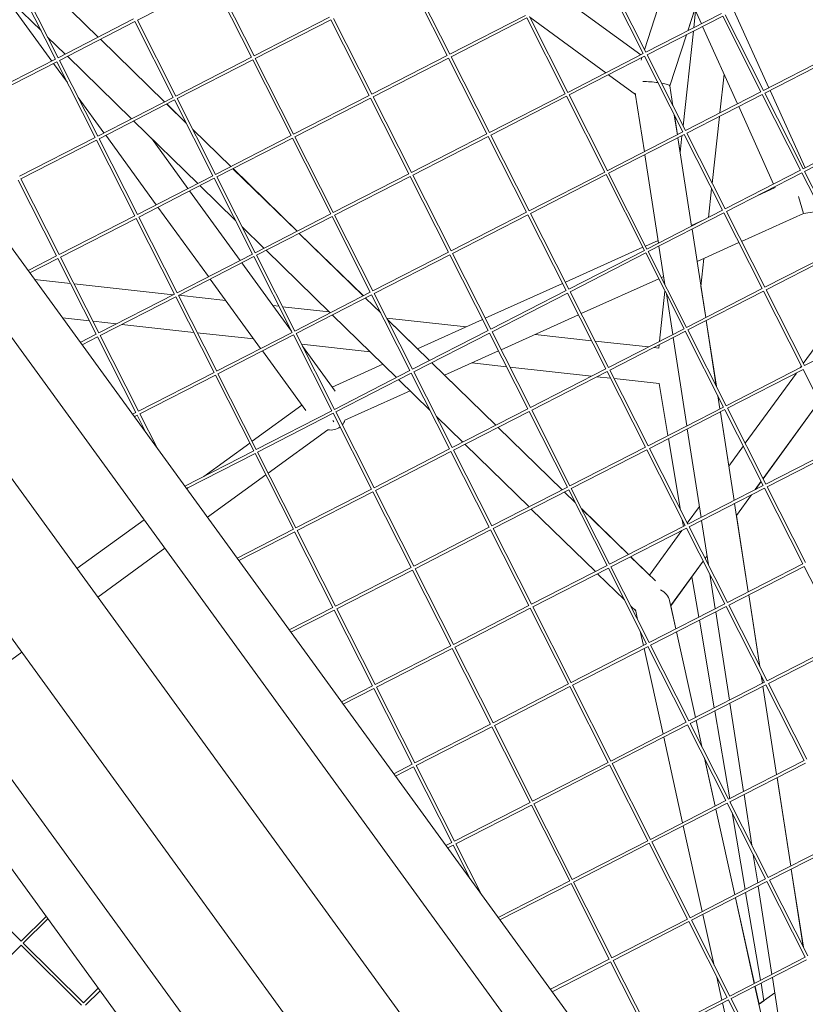
# Model space of a CAD drawing. Units: millimetres. Extents: x -5117 to 3817, y -4865 to 3817.
# Drawn here: x 636 to 1037, y -1097 to -594 of the extents above; entities that cross this region are included whole.
import ezdxf

# ---------------------------------------------------------------- set-up
doc = ezdxf.new("R2010")
doc.units = ezdxf.units.MM
doc.linetypes.add('STRICHPUNKT', pattern=[25.4, 12.7, -6.35, 0, -6.35])
doc.layers.add('DNA Tower XL.04', color=252, linetype='Continuous', plot=False)
doc.layers.add('SICHER-AMERICA', color=7, linetype='STRICHPUNKT')

msp = doc.modelspace()

# ---------------------------------------------------------------- linework, layer by layer
at = {"layer": 'DNA Tower XL.04', "color": 0, "linetype": 'Continuous', "lineweight": 0}
for p, q in [((954.8529463, -609.1436583, 7739.685923), (973.2121386, -552.6398743, 7739.685923)), ((675.7316398, -602.7534151, 7739.685923), (643.0014503, -570.8037156, 7739.685923)), ((675.7541936, -602.7418407, 7739.685923), (645.0107376, -572.731613, 7739.685923)), ((735.7566051, -573.6350634, 7739.685923), (755.3375856, -612.342636, 7739.685923)), ((834.5159629, -573.385101, 7739.685923), (854.0930071, -612.0848924, 7739.685923)), ((835.8505102, -572.7002217, 7739.685923), (855.4314906, -611.4077943, 7739.685923)), ((934.609868, -572.4502593, 7739.685923), (954.1869122, -611.1500507, 7739.685923)), ((935.9444152, -571.76538, 7739.685923), (955.5253957, -610.4729526, 7739.685923)), ((976.9176085, -599.4848341, 7739.685923), (985.3855111, -573.4233099, 7739.685923)), ((634.3281528, -575.2547844, 7739.685923), (653.905197, -613.9545758, 7739.685923)), ((635.6627, -574.5699051, 7739.685923), (655.2436805, -613.2774777, 7739.685923)), ((734.429816, -574.3159613, 7739.685923), (695.8367294, -594.1216331, 7739.685923)), ((734.4220578, -574.3199427, 7739.685923), (753.999102, -613.0197341, 7739.685923)), ((953.0284541, -611.7445624, 7739.685923), (913.7797369, -583.1401205, 7739.685923)), ((953.0521624, -611.7323954, 7739.685923), (913.8032502, -583.1280537, 7739.685923)), ((631.153031, -586.2915437, 7739.685923), (651.9721455, -614.9466027, 7739.685923)), ((646.5569409, -599.4285843, 7739.685923), (632.1460196, -585.3613085, 7739.685923)), ((976.9662066, -599.459894, 7739.685923), (980.5361362, -588.4727804, 7739.685923)), ((983.8894293, -595.90695, 7739.685923), (980.5125975, -588.4205957, 7739.685923)), ((693.8250727, -593.4680061, 7739.685923), (655.2397442, -613.2696965, 7739.685923)), ((793.9189777, -592.5331644, 7739.685923), (755.3336493, -612.3348548, 7739.685923)), ((795.9306345, -593.1867914, 7739.685923), (815.5116149, -631.8943639, 7739.685923)), ((894.0128828, -591.5983227, 7739.685923), (855.4275544, -611.4000131, 7739.685923)), ((894.6977504, -592.9328475, 7739.685923), (856.1046638, -612.7385193, 7739.685923)), ((894.6899923, -592.9368289, 7739.685923), (914.2670364, -631.6366203, 7739.685923)), ((896.0245395, -592.2519497, 7739.685923), (915.60552, -630.9595222, 7739.685923)), ((935.0950595, -620.9478409, 7739.685923), (896.2018796, -592.6025144, 7739.685923)), ((994.1067879, -590.663481, 7739.685923), (955.5214594, -610.4651714, 7739.685923)), ((994.7916555, -591.9980058, 7739.685923), (956.1985689, -611.8036776, 7739.685923)), ((980.0353744, -597.8848209, 7739.685923), (980.9626982, -589.4184578, 7739.685923)), ((994.7838973, -592.0019872, 7739.685923), (1014.3609415, -630.7017786, 7739.685923)), ((996.1184446, -591.317108, 7739.685923), (1015.6994251, -630.0246805, 7739.685923)), ((1018.3964249, -628.6307999, 7739.685923), (1000.5416342, -589.0471615, 7739.685923)), ((694.5099403, -594.8025309, 7739.685923), (655.9168537, -614.6082027, 7739.685923)), ((694.5021821, -594.8065123, 7739.685923), (714.0792263, -633.5063037, 7739.685923)), ((695.8367294, -594.1216331, 7739.685923), (715.4177099, -632.8292056, 7739.685923)), ((794.6038454, -593.8676892, 7739.685923), (756.0107588, -613.673361, 7739.685923)), ((794.5960872, -593.8716706, 7739.685923), (814.1731314, -632.571462, 7739.685923)), ((1002.3617621, -636.8596641, 7739.685923), (984.5069714, -597.2760257, 7739.685923)), ((658.8422385, -611.4209245, 7739.685923), (649.8778185, -602.6702716, 7739.685923)), ((967.7682821, -627.6435655, 7739.685923), (976.2601707, -601.5082196, 7739.685923)), ((967.7956933, -627.6838317, 7739.685923), (976.3087688, -601.4832795, 7739.685923)), ((974.5396459, -648.060216, 7739.685923), (979.8397086, -599.6712286, 7739.685923)), ((709.5938655, -635.808156, 7739.685923), (676.8636759, -603.8584565, 7739.685923)), ((709.6165037, -635.7965383, 7739.685923), (676.8862325, -603.8468806, 7739.685923)), ((692.7044642, -644.4756654, 7739.685923), (659.9742746, -612.5259659, 7739.685923)), ((753.999102, -613.0197341, 7739.685923), (715.4137736, -632.8214244, 7739.685923)), ((756.0107588, -613.673361, 7739.685923), (775.5917392, -652.3809336, 7739.685923)), ((854.0930071, -612.0848924, 7739.685923), (815.5076787, -631.8865827, 7739.685923)), ((854.7778747, -613.4194171, 7739.685923), (816.1847881, -633.2250889, 7739.685923)), ((854.7701165, -613.4233986, 7739.685923), (874.3471607, -652.12319, 7739.685923)), ((856.1046638, -612.7385193, 7739.685923), (875.6856443, -651.4460919, 7739.685923)), ((954.1869122, -611.1500507, 7739.685923), (915.6015837, -630.951741, 7739.685923)), ((954.8717798, -612.4845754, 7739.685923), (916.2786932, -632.2902472, 7739.685923)), ((953.0989772, -614.5418201, 7739.685923), (953.5464173, -613.1647412, 7739.685923)), ((954.8640216, -612.4885569, 7739.685923), (974.4410658, -651.1883483, 7739.685923)), ((956.1985689, -611.8036776, 7739.685923), (975.7795493, -650.5112502, 7739.685923)), ((1054.2808172, -610.215209, 7739.685923), (1015.6954888, -630.0168993, 7739.685923)), ((1054.9656849, -611.5497337, 7739.685923), (1016.3725982, -631.3554055, 7739.685923)), ((653.905197, -613.9545758, 7739.685923), (615.3198685, -633.7562661, 7739.685923)), ((654.5900646, -615.2891005, 7739.685923), (615.996978, -635.0947723, 7739.685923)), ((652.8644065, -616.1746948, 7739.685923), (659.9887586, -625.9805263, 7739.685923)), ((654.5823064, -615.293082, 7739.685923), (674.1593506, -653.9928733, 7739.685923)), ((655.9168537, -614.6082027, 7739.685923), (675.4978342, -653.3157753, 7739.685923)), ((754.6839697, -614.3542588, 7739.685923), (716.090883, -634.1599306, 7739.685923)), ((754.6762115, -614.3582403, 7739.685923), (774.2532557, -653.0580317, 7739.685923)), ((950.2245423, -631.974199, 7739.685923), (936.4525513, -621.9371802, 7739.685923)), ((993.3685891, -641.4748906, 7739.685923), (995.5324354, -621.7192123, 7739.685923)), ((969.3391011, -637.7798082, 7739.685923), (967.7617961, -627.6017123, 7739.685923)), ((969.3975382, -637.8953262, 7739.685923), (967.8087813, -627.643551, 7739.685923)), ((665.5232979, -633.5981677, 7739.685923), (678.6620556, -651.6821202, 7739.685923)), ((714.0792263, -633.5063037, 7739.685923), (675.4938979, -653.3079941, 7739.685923)), ((814.1731314, -632.571462, 7739.685923), (775.5878029, -652.3731524, 7739.685923)), ((814.857999, -633.9059868, 7739.685923), (776.2649124, -653.7116586, 7739.685923)), ((814.8502408, -633.9099682, 7739.685923), (834.427285, -672.6097596, 7739.685923)), ((816.1847881, -633.2250889, 7739.685923), (835.7657686, -671.9326615, 7739.685923)), ((914.2670364, -631.6366203, 7739.685923), (875.681708, -651.4383107, 7739.685923)), ((914.9519041, -632.9711451, 7739.685923), (876.3588175, -652.7768169, 7739.685923)), ((914.9441459, -632.9751265, 7739.685923), (934.5211901, -671.6749179, 7739.685923)), ((916.2786932, -632.2902472, 7739.685923), (935.8596736, -670.9978198, 7739.685923)), ((954.7668532, -661.2850011, 7739.685923), (950.1230126, -631.3190444, 7739.685923)), ((1014.3609415, -630.7017786, 7739.685923), (975.7756131, -650.503469, 7739.685923)), ((1015.0458092, -632.0363034, 7739.685923), (976.4527225, -651.8419752, 7739.685923)), ((1015.038051, -632.0402848, 7739.685923), (1034.6150952, -670.7400762, 7739.685923)), ((1016.3725982, -631.3554055, 7739.685923), (1035.9535787, -670.0629781, 7739.685923)), ((1036.8687577, -669.5835141, 7739.685923), (1019.013967, -629.9998757, 7739.685923)), ((714.764094, -634.8408285, 7739.685923), (676.1710073, -654.6465003, 7739.685923)), ((720.7552042, -646.7033394, 7739.685923), (710.7259016, -636.9131974, 7739.685923)), ((720.7214684, -646.6366507, 7739.685923), (710.7485426, -636.9015782, 7739.685923)), ((714.7563358, -634.8448099, 7739.685923), (734.33338, -673.5446013, 7739.685923)), ((716.090883, -634.1599306, 7739.685923), (735.6718635, -672.8675032, 7739.685923)), ((1020.8340949, -677.8123783, 7739.685923), (1002.9793041, -638.2287399, 7739.685923)), ((971.6398126, -652.6259296, 7739.685923), (970.0814987, -642.5703805, 7739.685923)), ((971.6774063, -652.6066368, 7739.685923), (970.1399584, -642.6859433, 7739.685923)), ((989.4244528, -677.484419, 7739.685923), (993.1729232, -643.2612983, 7739.685923)), ((726.5666898, -677.5304062, 7739.685923), (693.8365003, -645.5807067, 7739.685923)), ((674.1593506, -653.9928733, 7739.685923), (635.5740222, -673.7945637, 7739.685923)), ((679.5543165, -652.9102123, 7739.685923), (705.3519656, -688.4176377, 7739.685923)), ((743.4788138, -668.8512358, 7739.685923), (724.0423336, -649.8783137, 7739.685923)), ((743.4560912, -668.8628969, 7739.685923), (724.0760817, -649.9450267, 7739.685923)), ((774.2532557, -653.0580317, 7739.685923), (735.6679272, -672.859722, 7739.685923)), ((776.2649124, -653.7116586, 7739.685923), (795.8458929, -692.4192311, 7739.685923)), ((874.3471607, -652.12319, 7739.685923), (835.7618323, -671.9248803, 7739.685923)), ((875.0320284, -653.4577147, 7739.685923), (836.4389418, -673.2633865, 7739.685923)), ((875.0242702, -653.4616961, 7739.685923), (894.6013144, -692.1614875, 7739.685923)), ((876.3588175, -652.7768169, 7739.685923), (895.9397979, -691.4843894, 7739.685923)), ((974.4410658, -651.1883483, 7739.685923), (935.8557374, -670.9900386, 7739.685923)), ((975.1259334, -652.522873, 7739.685923), (936.5328468, -672.3285448, 7739.685923)), ((973.0458208, -661.6986742, 7739.685923), (973.9868198, -653.1074573, 7739.685923)), ((974.1824857, -651.3210496, 7739.685923), (974.2404563, -650.7917844, 7739.685923)), ((975.1181753, -652.5268544, 7739.685923), (994.6952195, -691.2266458, 7739.685923)), ((976.4527225, -651.8419752, 7739.685923), (996.033703, -690.5495477, 7739.685923)), ((1074.5349709, -650.2535066, 7739.685923), (1035.9496424, -670.0551969, 7739.685923)), ((1075.2198385, -651.5880313, 7739.685923), (1036.6267519, -671.3937031, 7739.685923)), ((674.8442183, -655.3273981, 7739.685923), (636.2511316, -675.1330699, 7739.685923)), ((674.8364601, -655.3313795, 7739.685923), (694.4135043, -694.0311709, 7739.685923)), ((676.1710073, -654.6465003, 7739.685923), (695.7519878, -693.3540728, 7739.685923)), ((702.921773, -654.4493303, 7739.685923), (721.5584896, -680.1005756, 7739.685923)), ((774.9381233, -654.3925564, 7739.685923), (736.3450367, -674.1982282, 7739.685923)), ((774.9303651, -654.3965378, 7739.685923), (794.5074093, -693.0963292, 7739.685923)), ((978.8795979, -699.3430998, 7739.685923), (971.8818434, -654.1877148, 7739.685923)), ((973.0626387, -661.5451291, 7739.685923), (971.9194417, -654.1684196, 7739.685923)), ((963.1656223, -1166.9691747, 7739.685923), (596.8460018, -662.7734785, 7739.685923)), ((962.0066385, -708.0021713, 7739.685923), (955.0088839, -662.8467863, 7739.685923)), ((734.33338, -673.5446013, 7739.685923), (695.7480515, -693.3462916, 7739.685923)), ((736.3450367, -674.1982282, 7739.685923), (755.9260172, -712.9058008, 7739.685923)), ((777.3183168, -701.9176378, 7739.685923), (744.5881273, -669.9679382, 7739.685923)), ((777.3411239, -701.9059333, 7739.685923), (744.6108527, -669.9562757, 7739.685923)), ((834.427285, -672.6097596, 7739.685923), (795.8419566, -692.4114499, 7739.685923)), ((835.1121527, -673.9442843, 7739.685923), (796.5190661, -693.7499561, 7739.685923)), ((835.1043945, -673.9482658, 7739.685923), (854.6814387, -712.6480572, 7739.685923)), ((836.4389418, -673.2633865, 7739.685923), (856.0199222, -711.9709591, 7739.685923)), ((934.5211901, -671.6749179, 7739.685923), (895.9358617, -691.4766082, 7739.685923)), ((935.2060577, -673.0094426, 7739.685923), (896.6129711, -692.8151144, 7739.685923)), ((935.1982996, -673.0134241, 7739.685923), (954.7753437, -711.7132155, 7739.685923)), ((936.5328468, -672.3285448, 7739.685923), (956.1138273, -711.0361174, 7739.685923)), ((1034.6150952, -670.7400762, 7739.685923), (996.0297667, -690.5417665, 7739.685923)), ((1035.2999628, -672.0746009, 7739.685923), (996.7068762, -691.8802727, 7739.685923)), ((1035.2922046, -672.0785824, 7739.685923), (1054.8692488, -710.7783738, 7739.685923)), ((1036.6267519, -671.3937031, 7739.685923), (1056.2077324, -710.1012757, 7739.685923)), ((634.9165844, -675.8179492, 7739.685923), (654.4936286, -714.5177406, 7739.685923)), ((636.2511316, -675.1330699, 7739.685923), (655.8321121, -713.8406425, 7739.685923)), ((735.0182476, -674.879126, 7739.685923), (696.425161, -694.6847978, 7739.685923)), ((745.8932641, -696.3961155, 7739.685923), (727.6987259, -678.6354476, 7739.685923)), ((735.0104894, -674.8831075, 7739.685923), (754.5875336, -713.5828989, 7739.685923)), ((1021.6641354, -679.6525581, 7739.685923), (1021.4516369, -679.1814541, 7739.685923)), ((722.4507505, -681.3286678, 7739.685923), (748.2483996, -716.8360931, 7739.685923)), ((987.5157003, -694.9111192, 7739.685923), (989.1252632, -680.2159875, 7739.685923)), ((1012.4127066, -683.8201627, 7739.685923), (1021.6641354, -679.6525581, 7739.685923)), ((1036.121831, -692.8817275, 7739.685923), (1033.5704947, -684.1600066, 7739.685923)), ((931.9648049, -1169.7899474, 7739.685923), (584.3003875, -691.2709351, 7739.685923)), ((694.4135043, -694.0311709, 7739.685923), (655.8281758, -713.8328613, 7739.685923)), ((706.2442266, -689.6457298, 7739.685923), (732.0418756, -725.1531551, 7739.685923)), ((794.5074093, -693.0963292, 7739.685923), (755.9220809, -712.8980196, 7739.685923)), ((796.5190661, -693.7499561, 7739.685923), (816.1000465, -732.4575287, 7739.685923)), ((894.6013144, -692.1614875, 7739.685923), (856.015986, -711.9631779, 7739.685923)), ((895.286182, -693.4960123, 7739.685923), (856.6930954, -713.3016841, 7739.685923)), ((895.2784238, -693.4999937, 7739.685923), (914.855468, -732.1997851, 7739.685923)), ((896.6129711, -692.8151144, 7739.685923), (916.1939516, -731.522687, 7739.685923)), ((994.6952195, -691.2266458, 7739.685923), (956.109891, -711.0283362, 7739.685923)), ((995.3800871, -692.5611706, 7739.685923), (956.7870005, -712.3668424, 7739.685923)), ((995.3723289, -692.565152, 7739.685923), (1014.9493731, -731.2649434, 7739.685923)), ((996.7068762, -691.8802727, 7739.685923), (1016.2878566, -730.5878453, 7739.685923)), ((1004.4345461, -707.1562874, 7739.685923), (1036.121831, -692.8817275, 7739.685923)), ((1036.121831, -692.8817275, 7739.685923), (1045.1450589, -691.5556497, 7739.685923)), ((695.0983719, -695.3656957, 7739.685923), (656.5052853, -715.1713675, 7739.685923)), ((695.0906137, -695.3696771, 7739.685923), (714.6676579, -734.0694685, 7739.685923)), ((696.425161, -694.6847978, 7739.685923), (716.0061415, -733.3923704, 7739.685923)), ((795.192277, -694.430854, 7739.685923), (756.5991903, -714.2365258, 7739.685923)), ((795.1845188, -694.4348354, 7739.685923), (814.761563, -733.1346268, 7739.685923)), ((978.8192116, -698.9534365, 7739.685923), (985.5271268, -695.9316397, 7739.685923)), ((760.4289155, -710.5851471, 7739.685923), (749.2141416, -699.6378028, 7739.685923)), ((811.1805425, -734.9723786, 7739.685923), (778.4503529, -703.0226791, 7739.685923)), ((811.203434, -734.9606309, 7739.685923), (778.4731629, -703.0109733, 7739.685923)), ((986.1193832, -746.0602699, 7739.685923), (979.1216286, -700.904885, 7739.685923)), ((955.3498814, -709.5259535, 7739.685923), (961.7929777, -706.6234529, 7739.685923)), ((981.6790096, -717.4072531, 7739.685923), (1003.0655201, -707.7730093, 7739.685923)), ((901.0590675, -1199.3702136, 7739.685923), (547.6629278, -712.9621493, 7739.685923)), ((654.4936286, -714.5177406, 7739.685923), (639.8866926, -722.0139064, 7739.685923)), ((754.5875336, -713.5828989, 7739.685923), (716.0022052, -733.3845892, 7739.685923)), ((756.5991903, -714.2365258, 7739.685923), (776.1801708, -752.9440983, 7739.685923)), ((794.2911412, -743.639888, 7739.685923), (761.5609516, -711.6901885, 7739.685923)), ((854.6814387, -712.6480572, 7739.685923), (816.0961102, -732.4497475, 7739.685923)), ((855.3663063, -713.9825819, 7739.685923), (816.7732197, -733.7882537, 7739.685923)), ((855.3585481, -713.9865633, 7739.685923), (874.9355923, -752.6863547, 7739.685923)), ((856.6930954, -713.3016841, 7739.685923), (876.2740759, -752.0092567, 7739.685923)), ((914.398655, -727.9737548, 7739.685923), (953.9808554, -710.1426754, 7739.685923)), ((954.7753437, -711.7132155, 7739.685923), (916.1900153, -731.5149058, 7739.685923)), ((955.4602114, -713.0477402, 7739.685923), (916.8671248, -732.853412, 7739.685923)), ((955.4524532, -713.0517216, 7739.685923), (975.0294974, -751.751513, 7739.685923)), ((956.7870005, -712.3668424, 7739.685923), (976.3679809, -751.074415, 7739.685923)), ((965.2869502, -729.1694954, 7739.685923), (962.2486692, -709.5639565, 7739.685923)), ((1054.8692488, -710.7783738, 7739.685923), (1016.2839204, -730.5800641, 7739.685923)), ((1055.5541165, -712.1128985, 7739.685923), (1016.9610298, -731.9185703, 7739.685923)), ((655.1784962, -715.8522653, 7739.685923), (640.7789537, -723.2419985, 7739.685923)), ((655.170738, -715.8562467, 7739.685923), (674.7477822, -754.5560381, 7739.685923)), ((656.5052853, -715.1713675, 7739.685923), (676.0862657, -753.87894, 7739.685923)), ((755.2724013, -714.9174236, 7739.685923), (716.6793146, -734.7230954, 7739.685923)), ((749.1406606, -718.0641852, 7739.685923), (774.5376043, -753.0200869, 7739.685923)), ((755.2646431, -714.921405, 7739.685923), (774.8416873, -753.6211964, 7739.685923)), ((983.6550568, -730.158368, 7739.685923), (985.2267412, -715.8090629, 7739.685923)), ((643.1813195, -726.5485713, 7739.685923), (661.6050513, -728.5755612, 7739.685923)), ((663.3851303, -728.7714065, 7739.685923), (714.1155637, -734.3527989, 7739.685923)), ((732.9341366, -726.3812472, 7739.685923), (758.7317856, -761.8886726, 7739.685923)), ((873.4474285, -746.421556, 7739.685923), (913.029629, -728.5904767, 7739.685923)), ((922.5320932, -744.0518899, 7739.685923), (962.1142937, -726.2208106, 7739.685923)), ((963.4833197, -725.6040887, 7739.685923), (964.6527757, -725.0772695, 7739.685923)), ((714.6676579, -734.0694685, 7739.685923), (676.0823295, -753.8711588, 7739.685923)), ((716.8208892, -734.6504405, 7739.685923), (740.863927, -737.2956698, 7739.685923)), ((814.761563, -733.1346268, 7739.685923), (776.1762345, -752.9363171, 7739.685923)), ((815.4464306, -734.4691515, 7739.685923), (776.853344, -754.2748233, 7739.685923)), ((815.4386724, -734.473133, 7739.685923), (835.0157166, -773.1729244, 7739.685923)), ((816.7732197, -733.7882537, 7739.685923), (836.3542002, -772.4958263, 7739.685923)), ((914.855468, -732.1997851, 7739.685923), (876.2701396, -752.0014754, 7739.685923)), ((915.5403357, -733.5343098, 7739.685923), (876.9472491, -753.3399816, 7739.685923)), ((915.5325775, -733.5382913, 7739.685923), (935.1096217, -772.2380827, 7739.685923)), ((916.8671248, -732.853412, 7739.685923), (936.4481052, -771.5609846, 7739.685923)), ((962.4767081, -758.1935068, 7739.685923), (965.2908943, -732.500297, 7739.685923)), ((969.2464237, -754.7193414, 7739.685923), (966.0293478, -733.9600677, 7739.685923)), ((1014.9493731, -731.2649434, 7739.685923), (976.3640447, -751.0666338, 7739.685923)), ((1015.6342407, -732.5994681, 7739.685923), (977.0411541, -752.4051399, 7739.685923)), ((986.1572611, -746.0408313, 7739.685923), (983.6719678, -730.0039728, 7739.685923)), ((1015.6264826, -732.6034496, 7739.685923), (1035.2035267, -771.303241, 7739.685923)), ((1016.9610298, -731.9185703, 7739.685923), (1036.5420103, -770.6261429, 7739.685923)), ((1035.9831564, -769.5214036, 7739.685923), (1064.6360534, -730.0853383, 7739.685923)), ((715.3525256, -735.4039932, 7739.685923), (676.7594389, -755.209665, 7739.685923)), ((715.3447674, -735.4079747, 7739.685923), (734.9218116, -774.1077661, 7739.685923)), ((716.6793146, -734.7230954, 7739.685923), (736.2602951, -773.430668, 7739.685923)), ((820.0915273, -743.6708705, 7739.685923), (812.3125786, -736.07742, 7739.685923)), ((820.0574229, -743.603453, 7739.685923), (812.335473, -736.0656708, 7739.685923)), ((765.0461455, -739.9562118, 7739.685923), (768.0988922, -740.2920768, 7739.685923)), ((769.8789712, -740.4879222, 7739.685923), (793.7529741, -743.1145541, 7739.685923)), ((881.5808668, -762.4996912, 7739.685923), (921.1630672, -744.6686119, 7739.685923)), ((657.4810403, -746.2304481, 7739.685923), (671.3055372, -747.7514275, 7739.685923)), ((673.0856162, -747.9472728, 7739.685923), (685.0586947, -749.264558, 7739.685923)), ((687.7640202, -749.5621996, 7739.685923), (724.5524577, -753.6096853, 7739.685923)), ((828.1533668, -776.6946289, 7739.685923), (795.4231773, -744.7449294, 7739.685923)), ((823.1258916, -746.34618, 7739.685923), (863.7043393, -750.8106449, 7739.685923)), ((838.8915348, -761.9883733, 7739.685923), (823.3782881, -746.8451159, 7739.685923)), ((845.0427682, -768.0271195, 7739.685923), (823.4124049, -746.9125578, 7739.685923)), ((838.8675649, -761.9991713, 7739.685923), (872.0784025, -747.0382779, 7739.685923)), ((991.5461971, -781.0786278, 7739.685923), (986.3614139, -747.6220551, 7739.685923)), ((991.6053127, -781.1954871, 7739.685923), (986.3992966, -747.6026141, 7739.685923)), ((674.7477822, -754.5560381, 7739.685923), (666.5766071, -758.7494216, 7739.685923)), ((726.3325367, -753.8055306, 7739.685923), (755.1636442, -756.9775462, 7739.685923)), ((774.8416873, -753.6211964, 7739.685923), (736.2563588, -773.4228868, 7739.685923)), ((776.853344, -754.2748233, 7739.685923), (796.4343245, -792.9823959, 7739.685923)), ((874.9355923, -752.6863547, 7739.685923), (836.3502639, -772.4880451, 7739.685923)), ((875.62046, -754.0208795, 7739.685923), (837.0273734, -773.8265513, 7739.685923)), ((875.6127018, -754.0248609, 7739.685923), (895.189746, -792.7246523, 7739.685923)), ((876.9472491, -753.3399816, 7739.685923), (896.5282295, -792.0475542, 7739.685923)), ((898.9264698, -754.6858046, 7739.685923), (927.8396535, -757.8668503, 7739.685923)), ((975.0294974, -751.751513, 7739.685923), (936.444169, -771.5532034, 7739.685923)), ((975.714365, -753.0860378, 7739.685923), (937.1212784, -772.8917096, 7739.685923)), ((975.7066069, -753.0900192, 7739.685923), (995.283651, -791.7898106, 7739.685923)), ((977.0411541, -752.4051399, 7739.685923), (996.6221346, -791.1127125, 7739.685923)), ((1075.1234025, -750.8166713, 7739.685923), (1036.538074, -770.6183617, 7739.685923)), ((675.4326498, -755.8905629, 7739.685923), (667.4688682, -759.9775137, 7739.685923)), ((675.4248917, -755.8945443, 7739.685923), (695.0019358, -794.5943357, 7739.685923)), ((676.7594389, -755.209665, 7739.685923), (696.3404194, -793.9172376, 7739.685923)), ((775.5265549, -754.9557212, 7739.685923), (736.9334683, -774.761393, 7739.685923)), ((775.5187967, -754.9597026, 7739.685923), (795.0958409, -793.659494, 7739.685923)), ((779.5794571, -759.6637885, 7739.685923), (814.6603964, -763.5234142, 7739.685923)), ((929.6197325, -758.0626956, 7739.685923), (956.8861094, -761.0625586, 7739.685923)), ((976.486209, -801.4365116, 7739.685923), (969.4884544, -756.2811267, 7739.685923)), ((759.6240466, -763.1167647, 7739.685923), (781.7691649, -793.5969117, 7739.685923)), ((780.0721436, -760.6377283, 7739.685923), (796.7618178, -783.6090991, 7739.685923)), ((852.7057855, -775.5074032, 7739.685923), (880.2118408, -763.1164131, 7739.685923)), ((959.5914349, -761.3602001, 7739.685923), (962.0996338, -761.6361536, 7739.685923)), ((962.0996338, -761.6361536, 7739.685923), (962.2810422, -759.9799145, 7739.685923)), ((878.9049938, -801.0818604, 7739.685923), (846.1748043, -769.1321609, 7739.685923)), ((866.6186719, -769.2398946, 7739.685923), (884.293219, -771.1844588, 7739.685923)), ((734.9218116, -774.1077661, 7739.685923), (696.3364831, -793.9094564, 7739.685923)), ((736.9334683, -774.761393, 7739.685923), (756.5144487, -813.4689656, 7739.685923)), ((795.3156046, -781.618557, 7739.685923), (821.2357643, -769.9419848, 7739.685923)), ((835.0157166, -773.1729244, 7739.685923), (796.4303882, -792.9746147, 7739.685923)), ((835.7005843, -774.5074491, 7739.685923), (797.1074976, -794.3131209, 7739.685923)), ((835.6928261, -774.5114306, 7739.685923), (855.2698703, -813.2112219, 7739.685923)), ((837.0273734, -773.8265513, 7739.685923), (856.6083538, -812.5341239, 7739.685923)), ((886.073298, -771.3803041, 7739.685923), (927.8292404, -775.9743177, 7739.685923)), ((935.1096217, -772.2380827, 7739.685923), (896.5242932, -792.039773, 7739.685923)), ((935.7944893, -773.5726074, 7739.685923), (897.2014027, -793.3782792, 7739.685923)), ((935.7867311, -773.5765889, 7739.685923), (955.3637753, -812.2763802, 7739.685923)), ((937.1212784, -772.8917096, 7739.685923), (956.7022589, -811.5992822, 7739.685923)), ((1035.2035267, -771.303241, 7739.685923), (996.6181983, -791.1049313, 7739.685923)), ((1035.8883944, -772.6377657, 7739.685923), (997.2953078, -792.4434375, 7739.685923)), ((1006.3392442, -810.3214405, 7739.685923), (1032.429027, -774.4130861, 7739.685923)), ((1034.3823401, -771.7246676, 7739.685923), (1034.9921412, -770.8853752, 7739.685923)), ((1035.8806362, -772.6417472, 7739.685923), (1055.4576804, -811.3415385, 7739.685923)), ((735.6066792, -775.4422908, 7739.685923), (697.0135926, -795.2479626, 7739.685923)), ((735.598921, -775.4462722, 7739.685923), (755.1759652, -814.1460636, 7739.685923)), ((845.2295872, -793.3636466, 7739.685923), (829.285403, -777.7996702, 7739.685923)), ((878.9280543, -801.070026, 7739.685923), (852.7297914, -775.496589, 7739.685923)), ((930.5345659, -776.2719592, 7739.685923), (937.5401395, -777.0427166, 7739.685923)), ((939.3202185, -777.2385619, 7739.685923), (962.3301202, -779.770125, 7739.685923)), ((966.8500118, -806.381733, 7739.685923), (962.3301202, -779.770125, 7739.685923)), ((891.5036745, -1267.8808215, 7739.685923), (538.1075317, -781.4727531, 7739.685923)), ((801.7492758, -798.4624071, 7739.685923), (835.0739849, -783.4502166, 7739.685923)), ((993.3591684, -792.7774401, 7739.685923), (992.2885947, -785.8692, 7739.685923)), ((993.3971885, -792.7579285, 7739.685923), (992.347733, -785.9861042, 7739.685923)), ((1015.4718357, -828.3746962, 7739.685923), (1044.1247327, -788.938631, 7739.685923)), ((1015.4857588, -828.4022193, 7739.685923), (1044.1382788, -788.9654089, 7739.685923)), ((695.0019358, -794.5943357, 7739.685923), (693.2665215, -795.4849368, 7739.685923)), ((754.3928401, -809.2749814, 7739.685923), (779.7662412, -790.8401231, 7739.685923)), ((795.0958409, -793.659494, 7739.685923), (756.5105125, -813.4611844, 7739.685923)), ((795.7807086, -794.9940187, 7739.685923), (757.1876219, -814.7996905, 7739.685923)), ((795.7729504, -794.9980002, 7739.685923), (815.3499946, -833.6977916, 7739.685923)), ((797.1074976, -794.3131209, 7739.685923), (816.6884781, -833.0206935, 7739.685923)), ((895.189746, -792.7246523, 7739.685923), (856.6044175, -812.5263427, 7739.685923)), ((895.8746136, -794.059177, 7739.685923), (857.281527, -813.8648488, 7739.685923)), ((895.8668554, -794.0631585, 7739.685923), (915.4438996, -832.7629499, 7739.685923)), ((897.2014027, -793.3782792, 7739.685923), (916.7823832, -832.0858518, 7739.685923)), ((995.283651, -791.7898106, 7739.685923), (956.6983226, -811.591501, 7739.685923)), ((995.9685187, -793.1243353, 7739.685923), (957.3754321, -812.9300071, 7739.685923)), ((1000.5989537, -839.4946103, 7739.685923), (993.6011991, -794.3392253, 7739.685923)), ((997.9157695, -821.9149871, 7739.685923), (993.639224, -794.3197113, 7739.685923)), ((995.9607605, -793.1283168, 7739.685923), (1015.5378047, -831.8281082, 7739.685923)), ((997.2953078, -792.4434375, 7739.685923), (1016.8762882, -831.1510101, 7739.685923)), ((695.6868035, -795.9288604, 7739.685923), (694.1587826, -796.7130289, 7739.685923)), ((695.6790453, -795.9328419, 7739.685923), (700.4635044, -805.3907338, 7739.685923)), ((697.0135926, -795.2479626, 7739.685923), (705.9980408, -813.0083696, 7739.685923)), ((796.1242929, -799.3571963, 7739.685923), (795.671901, -798.5775749, 7739.685923)), ((862.0155925, -809.7493698, 7739.685923), (848.5504648, -796.6053339, 7739.685923)), ((762.6231216, -825.5445558, 7739.685923), (793.1031719, -803.399499, 7739.685923)), ((912.7672195, -834.1366013, 7739.685923), (880.03703, -802.1869018, 7739.685923)), ((912.7903644, -834.1247235, 7739.685923), (880.0600932, -802.1750659, 7739.685923)), ((983.7259943, -848.1536818, 7739.685923), (976.7282397, -802.9982968, 7739.685923)), ((506.156406, -809.6140796, 7739.685923), (853.820817, -1288.1330877, 7739.685923)), ((973.3134244, -844.4361413, 7739.685923), (967.1134131, -807.9325511, 7739.685923)), ((475.1768717, -812.7394223, 7739.685923), (841.4965764, -1316.9352393, 7739.685923)), ((755.1759652, -814.1460636, 7739.685923), (719.9564359, -832.220452, 7739.685923)), ((729.6777472, -827.2315507, 7739.685923), (753.1636168, -810.1680646, 7739.685923)), ((757.1876219, -814.7996905, 7739.685923), (776.7686024, -853.5072631, 7739.685923)), ((855.2698703, -813.2112219, 7739.685923), (816.6845418, -833.0129123, 7739.685923)), ((855.9547379, -814.5457467, 7739.685923), (817.3616513, -834.3514185, 7739.685923)), ((855.9469797, -814.5497281, 7739.685923), (875.5240239, -853.2495195, 7739.685923)), ((857.281527, -813.8648488, 7739.685923), (876.8625075, -852.5724214, 7739.685923)), ((895.8778182, -842.8041106, 7739.685923), (863.1476286, -810.8544111, 7739.685923)), ((955.3637753, -812.2763802, 7739.685923), (916.7784469, -832.0780706, 7739.685923)), ((956.048643, -813.610905, 7739.685923), (917.4555564, -833.4165768, 7739.685923)), ((956.0408848, -813.6148864, 7739.685923), (975.617929, -852.3146778, 7739.685923)), ((957.3754321, -812.9300071, 7739.685923), (976.9564125, -851.6375797, 7739.685923)), ((997.8818621, -821.9616552, 7739.685923), (1005.3482291, -811.6854121, 7739.685923)), ((1055.4576804, -811.3415385, 7739.685923), (1016.872352, -831.1432289, 7739.685923)), ((1056.142548, -812.6760633, 7739.685923), (1017.5494614, -832.4817351, 7739.685923)), ((755.8608329, -815.4805884, 7739.685923), (720.8486971, -833.4485441, 7739.685923)), ((755.8530747, -815.4845698, 7739.685923), (775.4301189, -854.1843612, 7739.685923)), ((731.522838, -848.1402385, 7739.685923), (761.3938983, -826.4376389, 7739.685923)), ((1011.431652, -833.9353538, 7739.685923), (1014.4808206, -829.7386678, 7739.685923)), ((1011.4859447, -833.9074912, 7739.685923), (1014.4947567, -829.7662167, 7739.685923)), ((720.9427034, -833.5779327, 7739.685923), (721.7752864, -832.9730256, 7739.685923)), ((815.3499946, -833.6977916, 7739.685923), (776.7646661, -853.4994819, 7739.685923)), ((816.0348622, -835.0323163, 7739.685923), (777.4417756, -854.8379881, 7739.685923)), ((816.027104, -835.0362978, 7739.685923), (835.6041482, -873.7360891, 7739.685923)), ((817.3616513, -834.3514185, 7739.685923), (836.9426318, -873.0589911, 7739.685923)), ((915.4438996, -832.7629499, 7739.685923), (876.8585712, -852.5646402, 7739.685923)), ((916.1287673, -834.0974746, 7739.685923), (877.5356806, -853.9031464, 7739.685923)), ((919.4278505, -840.6384016, 7739.685923), (913.8992556, -835.2416426, 7739.685923)), ((919.3933773, -840.5702553, 7739.685923), (913.9224033, -835.2297634, 7739.685923)), ((916.1210091, -834.1014561, 7739.685923), (935.6980533, -872.8012474, 7739.685923)), ((917.4555564, -833.4165768, 7739.685923), (937.0365368, -872.1241494, 7739.685923)), ((1015.5378047, -831.8281082, 7739.685923), (976.9524763, -851.6297985, 7739.685923)), ((1016.2226723, -833.1626329, 7739.685923), (977.6295857, -852.9683047, 7739.685923)), ((1016.2149142, -833.1666144, 7739.685923), (1035.7919583, -871.8664057, 7739.685923)), ((1017.5494614, -832.4817351, 7739.685923), (1037.1304419, -871.1893077, 7739.685923)), ((1001.7932294, -847.2010792, 7739.685923), (1009.478339, -836.6237723, 7739.685923)), ((1001.7992696, -847.2400557, 7739.685923), (1009.5327315, -836.5958585, 7739.685923)), ((929.7400439, -875.8588515, 7739.685923), (897.0098543, -843.909152, 7739.685923)), ((946.6526745, -867.1794211, 7739.685923), (922.7142425, -843.8119182, 7739.685923)), ((946.6294452, -867.1913422, 7739.685923), (922.748728, -843.8800889, 7739.685923)), ((976.6953321, -851.1214774, 7739.685923), (982.8691008, -842.6242861, 7739.685923)), ((1007.838739, -886.2117804, 7739.685923), (1000.8409844, -841.0563955, 7739.685923)), ((664.8858337, -874.3056399, 7739.685923), (699.1801476, -849.3893579, 7739.685923)), ((974.7290458, -852.7708457, 7739.685923), (974.1631086, -849.438797, 7739.685923)), ((987.4940462, -872.468315, 7739.685923), (983.968025, -849.715467, 7739.685923)), ((1007.8770433, -886.1921229, 7739.685923), (1001.8332452, -847.1932922, 7739.685923)), ((775.4301189, -854.1843612, 7739.685923), (746.6463504, -868.9559672, 7739.685923)), ((777.4417756, -854.8379881, 7739.685923), (797.022756, -893.5455607, 7739.685923)), ((875.5240239, -853.2495195, 7739.685923), (836.9386955, -873.0512099, 7739.685923)), ((876.2088916, -854.5840443, 7739.685923), (837.6158049, -874.389716, 7739.685923)), ((876.2011334, -854.5880257, 7739.685923), (895.7781776, -893.2878171, 7739.685923)), ((877.5356806, -853.9031464, 7739.685923), (897.1166611, -892.610719, 7739.685923)), ((975.617929, -852.3146778, 7739.685923), (937.0326005, -872.1163682, 7739.685923)), ((976.3027966, -853.6492026, 7739.685923), (937.70971, -873.4548744, 7739.685923)), ((957.3886554, -877.6939863, 7739.685923), (974.0002143, -854.8308699, 7739.685923)), ((976.2950384, -853.653184, 7739.685923), (995.8720826, -892.3529754, 7739.685923)), ((977.6295857, -852.9683047, 7739.685923), (997.2105662, -891.6758773, 7739.685923)), ((776.1149865, -855.5188859, 7739.685923), (747.5386115, -870.1840593, 7739.685923)), ((776.1072283, -855.5228674, 7739.685923), (795.6842725, -894.2226588, 7739.685923)), ((675.4659681, -888.8679459, 7739.685923), (709.7602822, -863.9516637, 7739.685923)), ((960.3830452, -880.6169713, 7739.685923), (947.7614813, -868.2963835, 7739.685923)), ((957.4033787, -877.6737221, 7739.685923), (947.7847134, -868.284461, 7739.685923)), ((968.2146449, -893.4165543, 7739.685923), (984.8369084, -870.5387047, 7739.685923)), ((985.8279236, -869.1747331, 7739.685923), (986.7804681, -867.8637101, 7739.685923)), ((985.8422367, -869.2030272, 7739.685923), (986.7865929, -867.9032325, 7739.685923)), ((835.6041482, -873.7360891, 7739.685923), (797.0188198, -893.5377795, 7739.685923)), ((836.2890159, -875.0706139, 7739.685923), (797.6959292, -894.8762857, 7739.685923)), ((836.2812577, -875.0745953, 7739.685923), (855.8583019, -913.7743867, 7739.685923)), ((837.6158049, -874.389716, 7739.685923), (857.1967854, -913.0972886, 7739.685923)), ((935.6980533, -872.8012474, 7739.685923), (897.1127248, -892.6029378, 7739.685923)), ((936.3829209, -874.1357722, 7739.685923), (897.7898343, -893.941444, 7739.685923)), ((936.3751627, -874.1397536, 7739.685923), (955.9522069, -912.839545, 7739.685923)), ((937.70971, -873.4548744, 7739.685923), (957.2906905, -912.1624469, 7739.685923)), ((968.2229248, -893.4539296, 7739.685923), (984.8512346, -870.5670246, 7739.685923)), ((1035.7919583, -871.8664057, 7739.685923), (997.2066299, -891.6680961, 7739.685923)), ((1036.476826, -873.2009305, 7739.685923), (997.8837394, -893.0066023, 7739.685923)), ((1036.4690678, -873.2049119, 7739.685923), (1056.046112, -911.9047033, 7739.685923)), ((944.5659104, -890.3311777, 7739.685923), (930.87208, -876.9638929, 7739.685923)), ((982.6080798, -899.1599584, 7739.685923), (979.0968833, -878.4872097, 7739.685923)), ((990.9657795, -894.870852, 7739.685923), (988.2364438, -877.2588872, 7739.685923)), ((1013.7532931, -924.3774473, 7739.685923), (1008.0807697, -887.7735657, 7739.685923)), ((1013.8130873, -924.495648, 7739.685923), (1008.1190788, -887.7539057, 7739.685923)), ((795.6842725, -894.2226588, 7739.685923), (773.3362648, -905.6914824, 7739.685923)), ((796.3691401, -895.5571835, 7739.685923), (774.2285259, -906.9195745, 7739.685923)), ((796.361382, -895.561165, 7739.685923), (815.9384262, -934.2609563, 7739.685923)), ((797.6959292, -894.8762857, 7739.685923), (817.2769097, -933.5838583, 7739.685923)), ((895.7781776, -893.2878171, 7739.685923), (857.1928491, -913.0895074, 7739.685923)), ((896.4630452, -894.6223418, 7739.685923), (857.8699586, -914.4280136, 7739.685923)), ((896.455287, -894.6263233, 7739.685923), (916.0323312, -933.3261146, 7739.685923)), ((897.7898343, -893.941444, 7739.685923), (917.3708148, -932.6490166, 7739.685923)), ((950.3443098, -895.9717844, 7739.685923), (947.8867879, -893.572865, 7739.685923)), ((951.3135314, -900.3468323, 7739.685923), (950.1750194, -895.2076109, 7739.685923)), ((995.8720826, -892.3529754, 7739.685923), (957.2867542, -912.1546657, 7739.685923)), ((996.5569503, -893.6875001, 7739.685923), (957.9638637, -913.4931719, 7739.685923)), ((970.8264512, -905.2061986, 7739.685923), (967.6189788, -890.7277286, 7739.685923)), ((970.8585177, -905.1897423, 7739.685923), (968.2501768, -893.4164204, 7739.685923)), ((996.5491921, -893.6914816, 7739.685923), (1016.1262363, -932.3912729, 7739.685923)), ((997.8837394, -893.0066023, 7739.685923), (1017.4647198, -931.7141749, 7739.685923)), ((990.4871137, -945.5490712, 7739.685923), (982.871481, -900.7107765, 7739.685923)), ((998.2055648, -941.5880221, 7739.685923), (991.2078102, -896.4326372, 7739.685923)), ((954.2721015, -913.701762, 7739.685923), (952.6232516, -906.2588849, 7739.685923)), ((980.858445, -950.4904291, 7739.685923), (971.1618272, -906.7200797, 7739.685923)), ((980.8910315, -950.4737059, 7739.685923), (971.1939111, -906.7036145, 7739.685923)), ((855.8583019, -913.7743867, 7739.685923), (817.2729734, -933.5760771, 7739.685923)), ((856.5431695, -915.1089115, 7739.685923), (817.9500829, -934.9145833, 7739.685923)), ((856.5354113, -915.1128929, 7739.685923), (876.1124555, -953.8126843, 7739.685923)), ((857.8699586, -914.4280136, 7739.685923), (877.4509391, -953.1355862, 7739.685923)), ((955.9522069, -912.839545, 7739.685923), (917.3668785, -932.6412354, 7739.685923)), ((956.6370746, -914.1740698, 7739.685923), (918.0439879, -933.9797416, 7739.685923)), ((964.3040953, -958.9859925, 7739.685923), (954.6074776, -915.2156432, 7739.685923)), ((956.6293164, -914.1780512, 7739.685923), (976.2063606, -952.8778426, 7739.685923)), ((957.9638637, -913.4931719, 7739.685923), (977.5448441, -952.2007445, 7739.685923)), ((1056.046112, -911.9047033, 7739.685923), (1017.4607836, -931.7063937, 7739.685923)), ((1056.7309796, -913.2392281, 7739.685923), (1018.137893, -933.0448999, 7739.685923)), ((602.3388789, -941.9978959, 7739.685923), (636.6331549, -917.0816414, 7739.685923)), ((1015.0785242, -932.9289506, 7739.685923), (1014.4956907, -929.1680196, 7739.685923)), ((1015.1169707, -932.9092202, 7739.685923), (1014.5555075, -929.2862651, 7739.685923)), ((815.9384262, -934.2609563, 7739.685923), (800.0261792, -942.4269977, 7739.685923)), ((816.6232938, -935.5954811, 7739.685923), (800.9184404, -943.6550897, 7739.685923)), ((816.6155356, -935.5994625, 7739.685923), (836.1925798, -974.2992539, 7739.685923)), ((817.9500829, -934.9145833, 7739.685923), (837.5310633, -973.6221558, 7739.685923)), ((916.0323312, -933.3261146, 7739.685923), (877.4470028, -953.127805, 7739.685923)), ((916.7171989, -934.6606394, 7739.685923), (878.1241122, -954.4663112, 7739.685923)), ((916.7094407, -934.6646208, 7739.685923), (936.2864849, -973.3644122, 7739.685923)), ((918.0439879, -933.9797416, 7739.685923), (937.6249684, -972.6873141, 7739.685923)), ((1016.1262363, -932.3912729, 7739.685923), (977.5409078, -952.1929633, 7739.685923)), ((1016.8111039, -933.7257977, 7739.685923), (978.2180173, -953.5314695, 7739.685923)), ((1022.3183095, -979.6461208, 7739.685923), (1015.3205549, -934.4907358, 7739.685923)), ((1022.3568981, -979.6263174, 7739.685923), (1015.3590062, -934.471003, 7739.685923)), ((1016.8033457, -933.7297791, 7739.685923), (1036.3803899, -972.4295705, 7739.685923)), ((1018.137893, -933.0448999, 7739.685923), (1037.7188735, -971.7524724, 7739.685923)), ((1005.4453501, -988.3051923, 7739.685923), (998.4475955, -943.1498073, 7739.685923)), ((998.3661477, -991.9381839, 7739.685923), (990.750515, -947.0998892, 7739.685923)), ((876.1124555, -953.8126843, 7739.685923), (837.5271271, -973.6143746, 7739.685923)), ((876.7973232, -955.147209, 7739.685923), (838.2042365, -974.9528808, 7739.685923)), ((876.789565, -955.1511905, 7739.685923), (896.3666092, -993.8509818, 7739.685923)), ((878.1241122, -954.4663112, 7739.685923), (897.7050927, -993.1738838, 7739.685923)), ((976.2063606, -952.8778426, 7739.685923), (937.6210321, -972.6795329, 7739.685923)), ((976.8912282, -954.2123673, 7739.685923), (938.2981416, -974.0180391, 7739.685923)), ((976.88347, -954.2163488, 7739.685923), (996.4605142, -992.9161401, 7739.685923)), ((978.2180173, -953.5314695, 7739.685923), (997.7989978, -992.2390421, 7739.685923)), ((984.1142649, -965.1871387, 7739.685923), (981.193821, -952.0043102, 7739.685923)), ((984.1791695, -965.3154417, 7739.685923), (981.2264249, -951.9875781, 7739.685923)), ((974.3360891, -1004.270223, 7739.685923), (964.6394713, -960.4998736, 7739.685923)), ((990.8904387, -995.7746595, 7739.685923), (985.4239852, -971.0991913, 7739.685923)), ((836.1925798, -974.2992539, 7739.685923), (826.7160937, -979.1625129, 7739.685923)), ((836.8774474, -975.6337787, 7739.685923), (827.6083548, -980.3906049, 7739.685923)), ((836.8696893, -975.6377601, 7739.685923), (856.4467334, -1014.3375515, 7739.685923)), ((838.2042365, -974.9528808, 7739.685923), (857.785217, -1013.6604534, 7739.685923)), ((936.2864849, -973.3644122, 7739.685923), (897.7011564, -993.1661026, 7739.685923)), ((936.9713525, -974.698937, 7739.685923), (898.3782659, -994.5046088, 7739.685923)), ((936.9635943, -974.7029184, 7739.685923), (956.5406385, -1013.4027098, 7739.685923)), ((938.2981416, -974.0180391, 7739.685923), (957.8791221, -1012.7256117, 7739.685923)), ((990.9235453, -995.7576695, 7739.685923), (985.4890243, -971.2277602, 7739.685923)), ((997.7950615, -992.2312609, 7739.685923), (1036.3803899, -972.4295705, 7739.685923)), ((998.472171, -993.5697671, 7739.685923), (1037.0652576, -973.7640953, 7739.685923)), ((1029.5580948, -1026.363291, 7739.685923), (1022.5603402, -981.207906, 7739.685923)), ((1029.5968256, -1026.3434146, 7739.685923), (1022.5989336, -981.1881002, 7739.685923)), ((1009.7011422, -1015.7671345, 7739.685923), (1005.6873808, -989.8669775, 7739.685923)), ((896.3666092, -993.8509818, 7739.685923), (857.7812807, -1013.6526722, 7739.685923)), ((897.0514768, -995.1855066, 7739.685923), (858.4583902, -1014.9911784, 7739.685923)), ((897.0437186, -995.189488, 7739.685923), (916.6207628, -1033.8892794, 7739.685923)), ((898.3782659, -994.5046088, 7739.685923), (917.9592463, -1033.2121813, 7739.685923)), ((957.8751858, -1012.7178305, 7739.685923), (996.4605142, -992.9161401, 7739.685923)), ((958.5522952, -1014.0563367, 7739.685923), (997.1453819, -994.2506649, 7739.685923)), ((997.1376237, -994.2546463, 7739.685923), (1016.7146679, -1032.9544377, 7739.685923)), ((998.472171, -993.5697671, 7739.685923), (1018.0531514, -1032.2773396, 7739.685923)), ((998.7297489, -994.0789456, 7739.685923), (998.6295489, -993.4890019, 7739.685923)), ((1000.9224325, -1041.05889, 7739.685923), (991.2258148, -997.2885407, 7739.685923)), ((1000.9560591, -1041.0416331, 7739.685923), (991.2589387, -997.2715417, 7739.685923)), ((1006.2451817, -1038.3272966, 7739.685923), (999.579433, -999.0816014, 7739.685923)), ((984.3680828, -1049.5544535, 7739.685923), (974.6714651, -1005.7841041, 7739.685923)), ((856.4467334, -1014.3375515, 7739.685923), (853.4060081, -1015.8980281, 7739.685923)), ((857.1316011, -1015.6720762, 7739.685923), (854.2982692, -1017.1261201, 7739.685923)), ((857.1238429, -1015.6760577, 7739.685923), (866.0162809, -1033.2545793, 7739.685923)), ((858.4583902, -1014.9911784, 7739.685923), (871.5508173, -1040.8722151, 7739.685923)), ((917.9553101, -1033.2044001, 7739.685923), (956.5406385, -1013.4027098, 7739.685923)), ((918.6324195, -1034.5429063, 7739.685923), (957.2255062, -1014.7372345, 7739.685923)), ((957.217748, -1014.741216, 7739.685923), (976.7947922, -1053.4410074, 7739.685923)), ((958.5522952, -1014.0563367, 7739.685923), (978.1332757, -1052.7639093, 7739.685923)), ((1056.6345436, -1012.4678681, 7739.685923), (1018.0492151, -1032.2695584, 7739.685923)), ((1057.3194112, -1013.8023928, 7739.685923), (1018.7263246, -1033.6080646, 7739.685923)), ((1012.6851353, -1035.0223625, 7739.685923), (1010.4435398, -1020.5577068, 7739.685923)), ((1035.9603891, -1067.6762669, 7739.685923), (1029.8001255, -1027.9250762, 7739.685923)), ((1036.0208618, -1067.795809, 7739.685923), (1029.838861, -1027.9051974, 7739.685923)), ((636.3961031, -1064.706081, 7739.685923), (605.6400542, -1034.1283118, 7739.685923)), ((880.0959225, -1052.6335433, 7739.685923), (916.6207628, -1033.8892794, 7739.685923)), ((880.9881837, -1053.8616353, 7739.685923), (917.3056305, -1035.2238042, 7739.685923)), ((917.2978723, -1035.2277856, 7739.685923), (936.8749165, -1073.927577, 7739.685923)), ((918.6324195, -1034.5429063, 7739.685923), (938.2134, -1073.2504789, 7739.685923)), ((1016.7146679, -1032.9544377, 7739.685923), (978.1293394, -1052.7561281, 7739.685923)), ((1017.3995355, -1034.2889625, 7739.685923), (978.8064489, -1054.0946343, 7739.685923)), ((1019.9249206, -1081.7395326, 7739.685923), (1012.927166, -1036.5841477, 7739.685923)), ((1017.3917773, -1034.2929439, 7739.685923), (1036.9688215, -1072.9927353, 7739.685923)), ((1018.7263246, -1033.6080646, 7739.685923), (1038.3073051, -1072.3156372, 7739.685923)), ((1014.1242157, -1084.7164093, 7739.685923), (1006.5085829, -1039.8781146, 7739.685923)), ((1010.9544263, -1086.3431205, 7739.685923), (1001.2578086, -1042.5727712, 7739.685923)), ((1010.9885729, -1086.3255967, 7739.685923), (1001.2914525, -1042.5555053, 7739.685923)), ((990.4907649, -1077.1921247, 7739.685923), (984.7034589, -1051.0683346, 7739.685923)), ((649.0796476, -1052.0960581, 7739.685923), (636.3961031, -1064.706081, 7739.685923)), ((649.9719087, -1053.3241501, 7739.685923), (637.4536758, -1065.7698197, 7739.685923)), ((976.7947922, -1053.4410074, 7739.685923), (938.2094637, -1073.2426977, 7739.685923)), ((977.4796598, -1054.7755321, 7739.685923), (938.8865732, -1074.5812039, 7739.685923)), ((977.4719016, -1054.7795135, 7739.685923), (997.0489458, -1093.4793049, 7739.685923)), ((978.8064489, -1054.0946343, 7739.685923), (998.3874294, -1092.8022068, 7739.685923)), ((668.2159087, -1096.3414408, 7739.685923), (637.4598598, -1065.7636716, 7739.685923)), ((636.3961031, -1066.8212621, 7739.685923), (605.6338697, -1097.4051789, 7739.685923)), ((667.1583359, -1097.4051795, 7739.685923), (636.3961031, -1066.8212621, 7739.685923)), ((936.8749165, -1073.927577, 7739.685923), (906.785837, -1089.3690585, 7739.685923)), ((937.5597841, -1075.2621017, 7739.685923), (907.6780981, -1090.5971505, 7739.685923)), ((937.5520259, -1075.2660832, 7739.685923), (957.1290701, -1113.9658746, 7739.685923)), ((938.8865732, -1074.5812039, 7739.685923), (958.4675536, -1113.2887765, 7739.685923)), ((1036.9688215, -1072.9927353, 7739.685923), (998.3834931, -1092.7944256, 7739.685923)), ((1037.6536892, -1074.32726, 7739.685923), (999.0606025, -1094.1329318, 7739.685923)), ((1036.79788, -1073.0804611, 7739.685923), (1036.7027867, -1072.4668391, 7739.685923)), ((1036.836753, -1073.0605118, 7739.685923), (1036.7632821, -1072.5864261, 7739.685923)), ((994.4000766, -1094.838684, 7739.685923), (991.8004851, -1083.1041772, 7739.685923)), ((1015.8990105, -1095.165807, 7739.685923), (1014.3876169, -1086.2672273, 7739.685923)), ((1027.1647059, -1128.4567028, 7739.685923), (1020.1669513, -1083.3013179, 7739.685923)), ((675.7695617, -1088.8315733, 7739.685923), (668.2159087, -1096.3414408, 7739.685923)), ((676.6618228, -1090.0596653, 7739.685923), (669.2734814, -1097.4051795, 7739.685923)), ((1020.98642, -1131.627351, 7739.685923), (1011.2898023, -1087.8570017, 7739.685923)), ((1013.3563647, -1097.0131473, 7739.685923), (1011.3239663, -1087.8394689, 7739.685923)), ((1013.3234905, -1097.0370318, 7739.685923), (1021.3876203, -1091.1780985, 7739.685923)), ((997.0489458, -1093.4793049, 7739.685923), (958.4636174, -1113.2809953, 7739.685923)), ((997.7338135, -1094.8138297, 7739.685923), (959.1407268, -1114.6195015, 7739.685923)), ((1004.4320704, -1140.1229145, 7739.685923), (994.7354526, -1096.3525651, 7739.685923)), ((997.7260553, -1094.8178111, 7739.685923), (1017.3030995, -1133.5176025, 7739.685923)), ((999.0606025, -1094.1329318, 7739.685923), (1018.641583, -1132.8405044, 7739.685923)), ((1013.3563637, -1097.0131427, 7739.685923), (1015.8990097, -1095.1658022, 7739.685923))]:
    msp.add_line(p, q, dxfattribs=at)
at = {"layer": 'DNA Tower XL.04', "color": 0, "linetype": 'Continuous', "lineweight": 0, "extrusion": (0, 0, -1)}
for centre, major_axis, ratio, start_param, end_param in [((958.5459764, -626.9022923, 7739.685923), (9.217411, -0.7408798), 0.1367655941, -2.0917996761, -1.2352564047), ((958.5459764, -626.9022923, 7739.685923), (9.217411, -0.7408798), 0.1367655941, -1.0153961195, -0.0325820843), ((958.5864708, -626.9022923, 7739.685923), (9.2174156, -0.7408653), 0.1367664513, 0.0325825199, 0.0617615712), ((792.3374545, -792.8312008, 7739.685923), (6.7517756, -9.2930238), 0.783507462, -0.4986812465, -0.2034616398), ((792.3374545, -792.8312008, 7739.685923), (6.7517756, -9.2930238), 0.783507462, -0.0290811458, 0.6705043035), ((958.55096, -891.4056558, 7739.685923), (9.0932303, -1.8921936), 0.7987115268, -1.2255003339, -0.3453139118)]:
    msp.add_ellipse(centre, major_axis=major_axis, ratio=ratio, start_param=start_param, end_param=end_param, dxfattribs=at)
at = {"layer": 'SICHER-AMERICA'}
msp.add_circle((0, 0), 3816.92527, dxfattribs=at)

doc.saveas('drawing.dxf')
